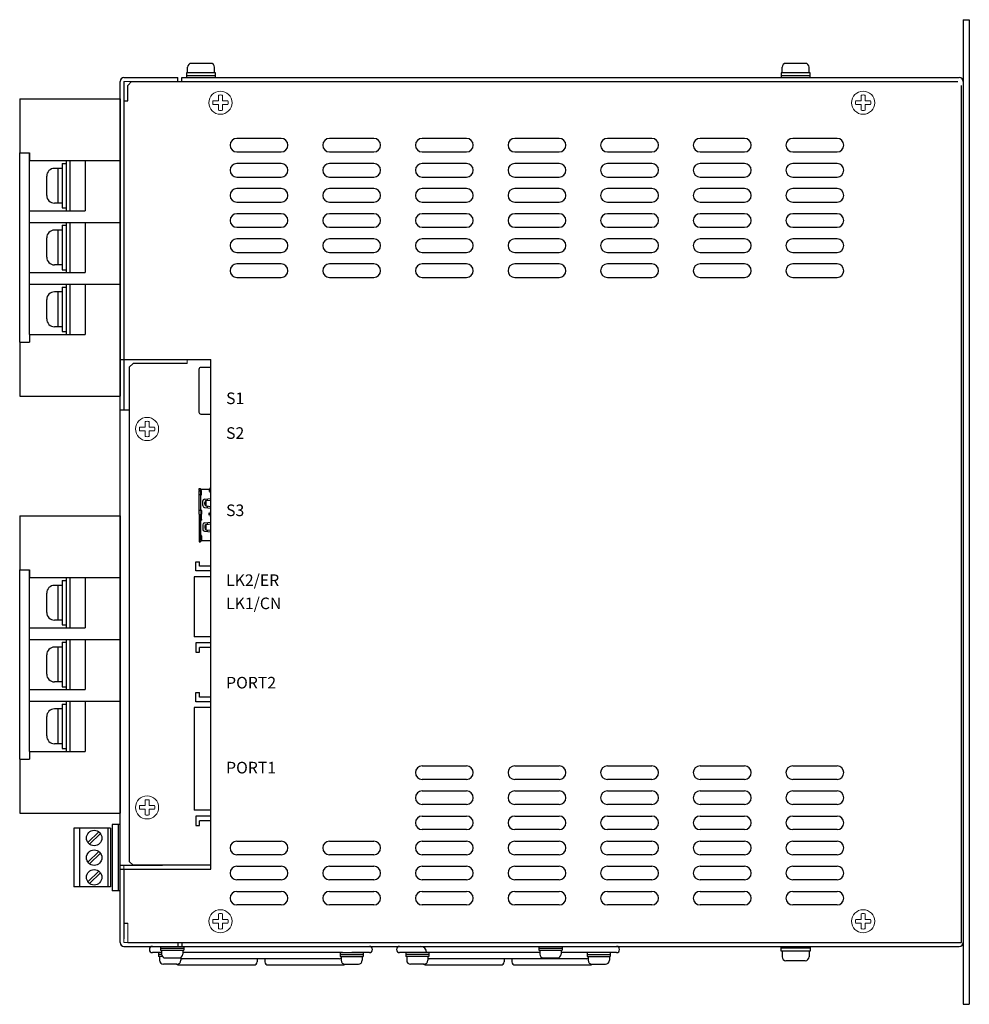
# Model space of a CAD drawing. Extents: x 697 to 1451, y -873 to -342.
# Drawn here: x 954 to 1200, y -597 to -342 of the extents above; entities that cross this region are included whole.
import ezdxf

# ---------------------------------------------------------------- set-up
doc = ezdxf.new("R2010")
doc.units = 0
doc.header["$MEASUREMENT"] = 0
doc.linetypes.add('DASHED', pattern=[19.05, 12.7, -6.35])
doc.layers.get('0').update_dxf_attribs({"linetype": 'CONTINUOUS'})
doc.styles.add('MSｺﾞｼｯｸ', font='MS Gothic.ttf')

msp = doc.modelspace()

# ---------------------------------------------------------------- linework, layer by layer
for p, q in [((1197.99, -341.77), (1197.99, -596.77)), ((1197.99, -341.77), (1199.59, -341.77)), ((1199.59, -341.77), (1199.59, -596.77)), ((980.59, -356.77), (994.59, -356.77)), ((994.59, -357.77), (994.59, -356.77)), ((995.59, -356.77), (1196.99, -356.77)), ((995.59, -357.77), (995.59, -356.77)), ((979.59, -580.77), (979.59, -357.77)), ((980.59, -357.77), (980.59, -442.77)), ((982.59, -357.77), (981.59, -358.77)), ((981.59, -362.77), (981.59, -358.77)), ((982.59, -357.77), (1196.59, -357.77)), ((1197.59, -580.77), (1197.59, -358.77)), ((953.59, -362.27), (979.59, -362.27)), ((953.59, -362.27), (953.59, -376.27)), ((979.59, -362.27), (979.59, -394.27)), ((980.59, -362.77), (981.59, -362.77)), ((953.59, -425.27), (953.59, -376.27)), ((953.59, -376.27), (956.09, -376.27)), ((956.09, -376.27), (956.09, -378.27)), ((956.09, -378.27), (956.09, -376.27)), ((956.09, -378.27), (979.59, -378.27)), ((956.09, -423.27), (956.09, -378.27)), ((964.59, -379.02), (964.59, -390.52)), ((964.59, -379.02), (964.59, -390.52)), ((964.59, -379.02), (965.59, -379.02)), ((965.59, -378.27), (965.59, -391.27)), ((965.59, -378.27), (965.59, -391.27)), ((966.59, -378.27), (966.59, -391.27)), ((966.59, -378.27), (966.59, -391.27)), ((970.59, -378.27), (970.59, -391.27)), ((960.59, -387.27), (960.59, -382.27)), ((964.59, -380.27), (962.59, -380.27)), ((963.59, -389.27), (963.59, -380.27)), ((964.59, -389.27), (962.59, -389.27)), ((956.09, -391.27), (970.59, -391.27)), ((964.59, -390.52), (965.59, -390.52)), ((956.09, -394.27), (979.59, -394.27)), ((964.59, -395.02), (964.59, -406.52)), ((964.59, -395.02), (964.59, -406.52)), ((964.59, -395.02), (965.59, -395.02)), ((965.59, -394.27), (965.59, -407.27)), ((965.59, -394.27), (965.59, -407.27)), ((966.59, -394.27), (966.59, -407.27)), ((966.59, -394.27), (966.59, -407.27)), ((970.59, -394.27), (970.59, -407.27)), ((979.59, -394.27), (979.59, -410.27)), ((964.59, -396.27), (962.59, -396.27)), ((963.59, -405.27), (963.59, -396.27)), ((960.59, -403.27), (960.59, -398.27)), ((964.59, -405.27), (962.59, -405.27)), ((956.09, -407.27), (970.59, -407.27)), ((964.59, -406.52), (965.59, -406.52)), ((956.09, -410.27), (979.59, -410.27)), ((965.59, -410.27), (965.59, -423.27)), ((965.59, -410.27), (965.59, -423.27)), ((966.59, -410.27), (966.59, -423.27)), ((966.59, -410.27), (966.59, -423.27)), ((970.59, -410.27), (970.59, -423.27)), ((979.59, -410.27), (979.59, -439.27)), ((964.59, -412.27), (962.59, -412.27)), ((963.59, -421.27), (963.59, -412.27)), ((964.59, -411.02), (964.59, -422.52)), ((964.59, -411.02), (964.59, -422.52)), ((964.59, -411.02), (965.59, -411.02)), ((960.59, -419.27), (960.59, -414.27)), ((956.09, -423.27), (970.59, -423.27)), ((956.09, -423.27), (956.09, -425.27)), ((964.59, -421.27), (962.59, -421.27)), ((964.59, -422.52), (965.59, -422.52)), ((953.59, -425.27), (956.09, -425.27)), ((953.59, -425.27), (953.59, -439.27)), ((979.59, -429.77), (980.59, -429.77)), ((982.99, -430.77), (981.99, -431.77)), ((996.99, -430.77), (982.99, -430.77)), ((1003.09, -561.77), (1003.09, -429.77)), ((981.99, -431.77), (981.99, -559.77)), ((1000.02, -432.32), (1000.02, -443.41)), ((1003.09, -431.82), (1000.52, -431.82)), ((953.59, -439.27), (979.59, -439.27)), ((979.59, -442.77), (981.99, -442.77)), ((1000.52, -443.91), (1003.09, -443.91)), ((1000.1, -463.59), (1000.1, -463.19)), ((1000.1, -463.19), (1000.4, -463.19)), ((1000.1, -469.84), (1000.1, -463.79)), ((1000.5, -463.69), (1000.2, -463.69)), ((1000.4, -463.34), (1000.4, -463.19)), ((1000.4, -463.99), (1000.4, -463.89)), ((1000.4, -463.99), (1000.4, -464.64)), ((1003.09, -463.44), (1000.5, -463.44)), ((1000.7, -463.69), (1000.5, -463.69)), ((1000.5, -463.79), (1000.7, -463.79)), ((1000.7, -463.99), (1000.7, -463.69)), ((1000.7, -464.74), (1000.7, -463.99)), ((1002.67, -463.35), (1002.67, -463.95)), ((1002.91, -464.25), (1002.91, -463.05)), ((1000.6, -464.84), (1000.1, -464.84)), ((1000.4, -464.64), (1000.4, -468.84)), ((1001.03, -467.6), (1001.03, -466.4)), ((1001.43, -465.92), (1003.09, -465.74)), ((1001.77, -466.37), (1001.77, -467.63)), ((1001.93, -466.31), (1003.09, -466.19)), ((1002.16, -465.84), (1002.16, -466.29)), ((1000.7, -468.84), (1000.1, -468.84)), ((1000.5, -468.84), (1000.5, -469.84)), ((1000.7, -469.04), (1000.7, -469.84)), ((1001.43, -468.09), (1003.09, -468.26)), ((1001.53, -467.2), (1001.53, -466.8)), ((1001.93, -467.69), (1003.09, -467.81)), ((1002.16, -467.71), (1002.16, -468.16)), ((953.59, -470.27), (953.59, -484.27)), ((953.59, -470.27), (979.59, -470.27)), ((979.59, -470.27), (979.59, -502.27)), ((1000.1, -469.84), (1000.1, -476.39)), ((1000.7, -471.34), (1000.1, -471.34)), ((1000.4, -471.34), (1000.4, -475.54)), ((1000.5, -471.34), (1000.5, -469.84)), ((1000.7, -471.14), (1000.7, -469.84)), ((1002.67, -470.12), (1002.67, -469.52)), ((1002.91, -469.22), (1002.91, -470.42)), ((1001.03, -472.58), (1001.03, -473.77)), ((1001.43, -472.09), (1003.09, -471.91)), ((1001.43, -474.26), (1003.09, -474.43)), ((1001.53, -472.97), (1001.53, -473.38)), ((1001.77, -472.55), (1001.77, -473.8)), ((1001.93, -472.48), (1003.09, -472.37)), ((1001.93, -473.87), (1003.09, -473.98)), ((1002.16, -472.01), (1002.16, -472.46)), ((1002.16, -473.89), (1002.16, -474.34)), ((1000.6, -475.34), (1000.1, -475.34)), ((1000.1, -476.59), (1000.1, -476.99)), ((1000.5, -476.49), (1000.2, -476.49)), ((1000.4, -476.19), (1000.4, -475.54)), ((1000.4, -476.19), (1000.4, -476.29)), ((1000.4, -476.84), (1000.4, -476.99)), ((1000.5, -476.39), (1000.7, -476.39)), ((1000.7, -476.49), (1000.5, -476.49)), ((1003.09, -476.74), (1000.5, -476.74)), ((1000.7, -475.44), (1000.7, -476.19)), ((1000.7, -476.19), (1000.7, -476.49)), ((1000.1, -476.99), (1000.4, -476.99)), ((953.59, -533.27), (953.59, -484.27)), ((953.59, -484.27), (956.09, -484.27)), ((956.09, -486.27), (956.09, -484.27)), ((956.09, -484.27), (956.09, -486.27)), ((956.09, -486.27), (979.59, -486.27)), ((956.09, -531.27), (956.09, -486.27)), ((964.59, -487.02), (964.59, -498.52)), ((964.59, -487.02), (964.59, -498.52)), ((964.59, -487.02), (965.59, -487.02)), ((965.59, -486.27), (965.59, -499.27)), ((965.59, -486.27), (965.59, -499.27)), ((966.59, -486.27), (966.59, -499.27)), ((966.59, -486.27), (966.59, -499.27)), ((970.59, -486.27), (970.59, -499.27)), ((964.59, -488.27), (962.59, -488.27)), ((963.59, -497.27), (963.59, -488.27)), ((960.59, -495.27), (960.59, -490.27)), ((956.09, -499.27), (970.59, -499.27)), ((964.59, -497.27), (962.59, -497.27)), ((964.59, -498.52), (965.59, -498.52)), ((956.09, -502.27), (979.59, -502.27)), ((965.59, -502.27), (965.59, -515.27)), ((965.59, -502.27), (965.59, -515.27)), ((966.59, -502.27), (966.59, -515.27)), ((966.59, -502.27), (966.59, -515.27)), ((970.59, -502.27), (970.59, -515.27)), ((979.59, -502.27), (979.59, -518.27)), ((964.59, -504.27), (962.59, -504.27)), ((963.59, -513.27), (963.59, -504.27)), ((964.59, -503.02), (964.59, -514.52)), ((964.59, -503.02), (964.59, -514.52)), ((964.59, -503.02), (965.59, -503.02)), ((960.59, -511.27), (960.59, -506.27)), ((964.59, -513.27), (962.59, -513.27)), ((964.59, -514.52), (965.59, -514.52)), ((956.09, -515.27), (970.59, -515.27)), ((956.09, -518.27), (979.59, -518.27)), ((964.59, -519.02), (964.59, -530.52)), ((964.59, -519.02), (964.59, -530.52)), ((964.59, -519.02), (965.59, -519.02)), ((965.59, -518.27), (965.59, -531.27)), ((965.59, -518.27), (965.59, -531.27)), ((966.59, -518.27), (966.59, -531.27)), ((966.59, -518.27), (966.59, -531.27)), ((970.59, -518.27), (970.59, -531.27)), ((979.59, -518.27), (979.59, -547.27)), ((960.59, -527.27), (960.59, -522.27)), ((964.59, -520.27), (962.59, -520.27)), ((963.59, -529.27), (963.59, -520.27)), ((964.59, -529.27), (962.59, -529.27)), ((956.09, -531.27), (970.59, -531.27)), ((956.09, -531.27), (956.09, -533.27)), ((964.59, -530.52), (965.59, -530.52)), ((953.59, -533.27), (956.09, -533.27)), ((953.59, -533.27), (953.59, -547.27)), ((953.59, -547.27), (979.59, -547.27)), ((977.59, -550.17), (977.59, -567.37)), ((979.59, -550.17), (977.59, -550.17)), ((979.09, -550.17), (979.09, -567.37)), ((977.09, -551.17), (967.59, -551.17)), ((967.59, -551.17), (967.59, -566.37)), ((969.09, -551.17), (969.09, -566.37)), ((971.28, -554.89), (974.08, -552.1)), ((971.7, -555.32), (974.5, -552.52)), ((976.39, -551.17), (976.39, -566.37)), ((977.09, -551.17), (977.09, -566.37)), ((971.28, -559.97), (974.08, -557.18)), ((971.7, -560.4), (974.5, -557.6)), ((979.59, -560.77), (990.59, -560.77)), ((982.99, -560.77), (981.99, -559.77)), ((1003.09, -560.77), (982.99, -560.77)), ((971.28, -565.05), (974.08, -562.26)), ((971.7, -565.48), (974.5, -562.68)), ((979.59, -561.77), (980.59, -561.77)), ((977.09, -566.37), (967.59, -566.37)), ((979.59, -567.37), (977.59, -567.37)), ((1197.99, -569.77), (1197.99, -580.77)), ((980.59, -575.77), (981.59, -575.77)), ((981.59, -580.77), (1197.59, -580.77)), ((994.59, -580.77), (994.59, -581.77)), ((995.59, -580.77), (995.59, -581.77)), ((980.59, -581.77), (1196.99, -581.77)), ((987.19, -582.57), (987.19, -582.57)), ((990.34, -583.37), (987.99, -583.37)), ((989.59, -583.37), (989.59, -584.37)), ((990.34, -583.37), (989.59, -583.37)), ((990.35, -583.87), (989.59, -583.87)), ((990.09, -581.77), (990.09, -582.77)), ((990.09, -582.27), (996.09, -582.27)), ((990.09, -582.77), (996.09, -582.77)), ((990.34, -582.77), (990.34, -583.77)), ((995.84, -582.77), (995.84, -583.77)), ((1037.19, -583.37), (995.84, -583.37)), ((996.09, -581.77), (996.09, -582.77)), ((1036.59, -583.37), (1042.59, -583.37)), ((1036.59, -583.37), (1036.59, -584.37)), ((1036.59, -583.87), (1042.59, -583.87)), ((1044.19, -583.37), (1039.59, -583.37)), ((1042.59, -583.37), (1042.59, -584.37)), ((1044.99, -582.57), (1044.99, -582.57)), ((1051.19, -582.57), (1051.19, -582.57)), ((1056.59, -583.37), (1051.99, -583.37)), ((1053.59, -583.37), (1053.59, -584.37)), ((1059.59, -583.37), (1053.59, -583.37)), ((1059.59, -583.87), (1053.59, -583.87)), ((1088.34, -583.37), (1058.99, -583.37)), ((1059.59, -583.37), (1059.59, -584.37)), ((1088.09, -581.77), (1088.09, -582.77)), ((1088.09, -582.27), (1094.09, -582.27)), ((1088.09, -582.77), (1094.09, -582.77)), ((1088.34, -582.77), (1088.34, -583.77)), ((1093.84, -582.77), (1093.84, -583.77)), ((1108.19, -583.37), (1093.84, -583.37)), ((1094.09, -581.77), (1094.09, -582.77)), ((1100.59, -583.37), (1100.59, -584.37)), ((1100.59, -583.87), (1106.59, -583.87)), ((1106.59, -583.37), (1106.59, -584.37)), ((1108.99, -582.57), (1108.99, -582.57)), ((990.54, -584.37), (989.59, -584.37)), ((989.84, -584.37), (989.84, -585.37)), ((994.34, -586.37), (990.84, -586.37)), ((991.34, -584.77), (994.84, -584.77)), ((995.34, -584.63), (995.34, -585.37)), ((1036.39, -584.97), (995.79, -584.97)), ((1015.09, -584.97), (1015.09, -585.77)), ((1017.09, -584.97), (1017.09, -585.77)), ((1036.59, -584.37), (1042.59, -584.37)), ((1036.84, -584.37), (1036.84, -585.37)), ((1037.84, -586.37), (1041.34, -586.37)), ((1042.34, -584.37), (1042.34, -585.37)), ((1059.59, -584.37), (1053.59, -584.37)), ((1053.84, -584.37), (1053.84, -585.37)), ((1058.34, -586.37), (1054.84, -586.37)), ((1059.34, -584.37), (1059.34, -585.37)), ((1100.39, -584.97), (1059.79, -584.97)), ((1079.09, -584.97), (1079.09, -585.77)), ((1081.09, -584.97), (1081.09, -585.77)), ((1089.34, -584.77), (1092.84, -584.77)), ((1100.59, -584.37), (1106.59, -584.37)), ((1100.84, -584.37), (1100.84, -585.37)), ((1101.84, -586.37), (1105.34, -586.37)), ((1106.34, -584.37), (1106.34, -585.37)), ((994.99, -586.57), (1014.29, -586.57)), ((1017.89, -586.57), (1037.19, -586.57)), ((1058.99, -586.57), (1078.29, -586.57)), ((1081.89, -586.57), (1101.19, -586.57)), ((1197.99, -596.77), (1199.59, -596.77))]:
    msp.add_line(p, q)
at = {"linetype": 'Continuous'}
for p, q in [((997.09, -355.57), (997.09, -354.07)), ((1003.09, -353.07), (998.09, -353.07)), ((1004.09, -355.57), (1004.09, -354.07)), ((1151.09, -355.57), (1151.09, -354.07)), ((1157.09, -353.07), (1152.09, -353.07)), ((1158.09, -355.57), (1158.09, -354.07)), ((1004.34, -355.57), (996.84, -355.57)), ((996.84, -355.57), (996.84, -356.77)), ((1004.34, -356.27), (996.84, -356.27)), ((1004.34, -356.77), (1004.34, -355.57)), ((1150.84, -355.57), (1150.84, -356.77)), ((1158.34, -355.57), (1150.84, -355.57)), ((1158.34, -356.27), (1150.84, -356.27)), ((1158.34, -356.77), (1158.34, -355.57)), ((1002.99, -476.53), (1002.99, -483.33)), ((999.19, -482.13, 6.44), (1000.19, -482.13, 6.44)), ((999.19, -484.53, 6.44), (999.19, -482.13, 6.44)), ((1000.19, -483.33, 6.44), (1000.19, -482.13, 6.44)), ((1003.09, -483.33, 6.44), (1000.19, -483.33, 6.44)), ((1003.09, -486.03, 6.44), (998.79, -486.03, 6.44)), ((998.79, -486.03, 6.44), (998.79, -501.63, 6.44)), ((1003.09, -484.53, 6.44), (999.19, -484.53, 6.44)), ((1002.99, -484.53), (1002.99, -486.03)), ((1003.09, -501.63, 6.44), (998.79, -501.63, 6.44)), ((1002.99, -501.63), (1002.99, -503.13)), ((1003.09, -503.13, 6.44), (999.19, -503.13, 6.44)), ((999.19, -503.13, 6.44), (999.19, -505.53, 6.44)), ((1003.09, -504.33, 6.44), (1000.19, -504.33, 6.44)), ((1000.19, -505.53, 6.44), (1000.19, -504.33, 6.44)), ((1002.99, -504.33), (1002.99, -517.23)), ((999.19, -505.53, 6.44), (1000.19, -505.53, 6.44)), ((999.19, -516.03, 6.44), (1000.19, -516.03, 6.44)), ((999.19, -518.43, 6.44), (999.19, -516.03, 6.44)), ((1000.19, -517.23, 6.44), (1000.19, -516.03, 6.44)), ((1003.09, -517.23, 6.44), (1000.19, -517.23, 6.44)), ((998.79, -519.93, 6.44), (998.79, -546.53, 6.44)), ((1003.09, -519.93, 6.44), (998.79, -519.93, 6.44)), ((1003.09, -518.43, 6.44), (999.19, -518.43, 6.44)), ((1002.99, -518.43), (1002.99, -519.93)), ((1003.09, -546.53, 6.44), (998.79, -546.53, 6.44)), ((1003.09, -548.03, 6.44), (999.19, -548.03, 6.44)), ((999.19, -548.03, 6.44), (999.19, -550.43, 6.44)), ((999.19, -550.43, 6.44), (1000.19, -550.43, 6.44)), ((1003.09, -549.23, 6.44), (1000.19, -549.23, 6.44)), ((1000.19, -550.43, 6.44), (1000.19, -549.23, 6.44)), ((1150.84, -582.97), (1150.84, -581.77)), ((1158.34, -582.27), (1150.84, -582.27)), ((1158.34, -582.97), (1150.84, -582.97)), ((1151.09, -582.97), (1151.09, -584.47)), ((1158.09, -582.97), (1158.09, -584.47)), ((1158.34, -581.77), (1158.34, -582.97)), ((1157.09, -585.47), (1152.09, -585.47))]:
    msp.add_line(p, q, dxfattribs=at)
at = {"lineweight": 13, "ltscale": 5}
for p, q in [((980.59, -357.77), (995.59, -357.77)), ((980.59, -580.77), (995.59, -580.77))]:
    msp.add_line(p, q, dxfattribs=at)
at = {"lineweight": 13}
for p, q in [((1005.09, -361.33), (1005.09, -362.77)), ((1006.09, -361.33), (1006.09, -362.77)), ((1171.59, -361.33), (1171.59, -362.77)), ((1172.59, -361.33), (1172.59, -362.77)), ((1005.09, -362.77), (1003.65, -362.77)), ((1005.09, -363.77), (1003.65, -363.77)), ((1005.09, -363.77), (1005.09, -365.2)), ((1007.53, -362.77), (1006.09, -362.77)), ((1006.09, -363.77), (1006.09, -365.2)), ((1007.53, -363.77), (1006.09, -363.77)), ((1171.59, -362.77), (1170.15, -362.77)), ((1171.59, -363.77), (1170.15, -363.77)), ((1171.59, -363.77), (1171.59, -365.2)), ((1174.03, -362.77), (1172.59, -362.77)), ((1172.59, -363.77), (1172.59, -365.2)), ((1174.03, -363.77), (1172.59, -363.77)), ((996.99, -429.77), (996.99, -430.77)), ((986.09, -447.27), (986.09, -445.83)), ((987.09, -447.27), (987.09, -445.83)), ((986.09, -447.27), (984.65, -447.27)), ((986.09, -448.27), (984.65, -448.27)), ((986.09, -449.7), (986.09, -448.27)), ((988.53, -447.27), (987.09, -447.27)), ((988.53, -448.27), (987.09, -448.27)), ((987.09, -449.7), (987.09, -448.27)), ((986.09, -545.27), (984.65, -545.27)), ((986.09, -545.27), (986.09, -543.83)), ((987.09, -545.27), (987.09, -543.83)), ((988.53, -545.27), (987.09, -545.27)), ((986.09, -546.27), (984.65, -546.27)), ((986.09, -547.7), (986.09, -546.27)), ((988.53, -546.27), (987.09, -546.27)), ((987.09, -547.7), (987.09, -546.27)), ((980.59, -561.77), (980.59, -560.77)), ((1005.09, -574.77), (1005.09, -573.33)), ((1006.09, -574.77), (1006.09, -573.33)), ((1171.59, -574.77), (1171.59, -573.33)), ((1172.59, -574.77), (1172.59, -573.33)), ((1005.09, -574.77), (1003.65, -574.77)), ((1005.09, -575.77), (1003.65, -575.77)), ((1005.09, -577.2), (1005.09, -575.77)), ((1007.53, -574.77), (1006.09, -574.77)), ((1006.09, -577.2), (1006.09, -575.77)), ((1007.53, -575.77), (1006.09, -575.77)), ((1171.59, -574.77), (1170.15, -574.77)), ((1171.59, -575.77), (1170.15, -575.77)), ((1171.59, -577.2), (1171.59, -575.77)), ((1174.03, -574.77), (1172.59, -574.77)), ((1172.59, -577.2), (1172.59, -575.77)), ((1174.03, -575.77), (1172.59, -575.77)), ((980.59, -580.77), (980.59, -579.77))]:
    msp.add_line(p, q, dxfattribs=at)
at = {"ltscale": 5}
for p, q in [((980.59, -362.77), (980.59, -429.77)), ((980.59, -429.77), (1003.09, -429.77)), ((980.59, -561.77), (1003.09, -561.77))]:
    msp.add_line(p, q, dxfattribs=at)
at = {"linetype": 'DASHED', "lineweight": 13, "ltscale": 3}
msp.add_line((980.59, -560.77), (980.59, -561.77), dxfattribs=at)
at = {"ltscale": 3}
msp.add_line((980.59, -561.77), (980.59, -579.77), dxfattribs=at)
at = {"lineweight": 13, "ltscale": 3}
msp.add_line((981.59, -580.77), (981.59, -575.77), dxfattribs=at)
for points in [[(1021.34, -372.52), (1009.84, -372.52)], [(1045.34, -372.52), (1033.84, -372.52)], [(1069.34, -372.52), (1057.84, -372.52)], [(1093.34, -372.52), (1081.84, -372.52)], [(1117.34, -372.52), (1105.84, -372.52)], [(1141.34, -372.52), (1129.84, -372.52)], [(1165.34, -372.52), (1153.84, -372.52)], [(1009.84, -376.02), (1021.34, -376.02)], [(1033.84, -376.02), (1045.34, -376.02)], [(1057.84, -376.02), (1069.34, -376.02)], [(1081.84, -376.02), (1093.34, -376.02)], [(1105.84, -376.02), (1117.34, -376.02)], [(1129.84, -376.02), (1141.34, -376.02)], [(1153.84, -376.02), (1165.34, -376.02)], [(1021.34, -379.02), (1009.84, -379.02)], [(1045.34, -379.02), (1033.84, -379.02)], [(1069.34, -379.02), (1057.84, -379.02)], [(1093.34, -379.02), (1081.84, -379.02)], [(1117.34, -379.02), (1105.84, -379.02)], [(1141.34, -379.02), (1129.84, -379.02)], [(1165.34, -379.02), (1153.84, -379.02)], [(1009.84, -382.52), (1021.34, -382.52)], [(1033.84, -382.52), (1045.34, -382.52)], [(1057.84, -382.52), (1069.34, -382.52)], [(1081.84, -382.52), (1093.34, -382.52)], [(1105.84, -382.52), (1117.34, -382.52)], [(1129.84, -382.52), (1141.34, -382.52)], [(1153.84, -382.52), (1165.34, -382.52)], [(1021.34, -385.52), (1009.84, -385.52)], [(1045.34, -385.52), (1033.84, -385.52)], [(1069.34, -385.52), (1057.84, -385.52)], [(1093.34, -385.52), (1081.84, -385.52)], [(1117.34, -385.52), (1105.84, -385.52)], [(1141.34, -385.52), (1129.84, -385.52)], [(1165.34, -385.52), (1153.84, -385.52)], [(1009.84, -389.02), (1021.34, -389.02)], [(1033.84, -389.02), (1045.34, -389.02)], [(1057.84, -389.02), (1069.34, -389.02)], [(1081.84, -389.02), (1093.34, -389.02)], [(1105.84, -389.02), (1117.34, -389.02)], [(1129.84, -389.02), (1141.34, -389.02)], [(1153.84, -389.02), (1165.34, -389.02)], [(1021.34, -392.02), (1009.84, -392.02)], [(1045.34, -392.02), (1033.84, -392.02)], [(1069.34, -392.02), (1057.84, -392.02)], [(1093.34, -392.02), (1081.84, -392.02)], [(1117.34, -392.02), (1105.84, -392.02)], [(1141.34, -392.02), (1129.84, -392.02)], [(1165.34, -392.02), (1153.84, -392.02)], [(1009.84, -395.52), (1021.34, -395.52)], [(1033.84, -395.52), (1045.34, -395.52)], [(1057.84, -395.52), (1069.34, -395.52)], [(1081.84, -395.52), (1093.34, -395.52)], [(1105.84, -395.52), (1117.34, -395.52)], [(1129.84, -395.52), (1141.34, -395.52)], [(1153.84, -395.52), (1165.34, -395.52)], [(1021.34, -398.52), (1009.84, -398.52)], [(1045.34, -398.52), (1033.84, -398.52)], [(1069.34, -398.52), (1057.84, -398.52)], [(1093.34, -398.52), (1081.84, -398.52)], [(1117.34, -398.52), (1105.84, -398.52)], [(1141.34, -398.52), (1129.84, -398.52)], [(1165.34, -398.52), (1153.84, -398.52)], [(1009.84, -402.02), (1021.34, -402.02)], [(1033.84, -402.02), (1045.34, -402.02)], [(1057.84, -402.02), (1069.34, -402.02)], [(1081.84, -402.02), (1093.34, -402.02)], [(1105.84, -402.02), (1117.34, -402.02)], [(1129.84, -402.02), (1141.34, -402.02)], [(1153.84, -402.02), (1165.34, -402.02)], [(1021.34, -405.02), (1009.84, -405.02)], [(1045.34, -405.02), (1033.84, -405.02)], [(1069.34, -405.02), (1057.84, -405.02)], [(1093.34, -405.02), (1081.84, -405.02)], [(1117.34, -405.02), (1105.84, -405.02)], [(1141.34, -405.02), (1129.84, -405.02)], [(1165.34, -405.02), (1153.84, -405.02)], [(1009.84, -408.52), (1021.34, -408.52)], [(1033.84, -408.52), (1045.34, -408.52)], [(1057.84, -408.52), (1069.34, -408.52)], [(1081.84, -408.52), (1093.34, -408.52)], [(1105.84, -408.52), (1117.34, -408.52)], [(1129.84, -408.52), (1141.34, -408.52)], [(1153.84, -408.52), (1165.34, -408.52)], [(1057.84, -535.02), (1069.34, -535.02)], [(1081.84, -535.02), (1093.34, -535.02)], [(1105.84, -535.02), (1117.34, -535.02)], [(1129.84, -535.02), (1141.34, -535.02)], [(1153.84, -535.02), (1165.34, -535.02)], [(1069.34, -538.52), (1057.84, -538.52)], [(1093.34, -538.52), (1081.84, -538.52)], [(1117.34, -538.52), (1105.84, -538.52)], [(1141.34, -538.52), (1129.84, -538.52)], [(1165.34, -538.52), (1153.84, -538.52)], [(1057.84, -541.52), (1069.34, -541.52)], [(1081.84, -541.52), (1093.34, -541.52)], [(1105.84, -541.52), (1117.34, -541.52)], [(1129.84, -541.52), (1141.34, -541.52)], [(1153.84, -541.52), (1165.34, -541.52)], [(1069.34, -545.02), (1057.84, -545.02)], [(1093.34, -545.02), (1081.84, -545.02)], [(1117.34, -545.02), (1105.84, -545.02)], [(1141.34, -545.02), (1129.84, -545.02)], [(1165.34, -545.02), (1153.84, -545.02)], [(1057.84, -548.02), (1069.34, -548.02)], [(1081.84, -548.02), (1093.34, -548.02)], [(1105.84, -548.02), (1117.34, -548.02)], [(1129.84, -548.02), (1141.34, -548.02)], [(1153.84, -548.02), (1165.34, -548.02)], [(1069.34, -551.52), (1057.84, -551.52)], [(1093.34, -551.52), (1081.84, -551.52)], [(1117.34, -551.52), (1105.84, -551.52)], [(1141.34, -551.52), (1129.84, -551.52)], [(1165.34, -551.52), (1153.84, -551.52)], [(1009.84, -554.52), (1021.34, -554.52)], [(1033.84, -554.52), (1045.34, -554.52)], [(1057.84, -554.52), (1069.34, -554.52)], [(1081.84, -554.52), (1093.34, -554.52)], [(1105.84, -554.52), (1117.34, -554.52)], [(1129.84, -554.52), (1141.34, -554.52)], [(1153.84, -554.52), (1165.34, -554.52)], [(1021.34, -558.02), (1009.84, -558.02)], [(1045.34, -558.02), (1033.84, -558.02)], [(1069.34, -558.02), (1057.84, -558.02)], [(1093.34, -558.02), (1081.84, -558.02)], [(1117.34, -558.02), (1105.84, -558.02)], [(1141.34, -558.02), (1129.84, -558.02)], [(1165.34, -558.02), (1153.84, -558.02)], [(1009.84, -561.02), (1021.34, -561.02)], [(1033.84, -561.02), (1045.34, -561.02)], [(1057.84, -561.02), (1069.34, -561.02)], [(1081.84, -561.02), (1093.34, -561.02)], [(1105.84, -561.02), (1117.34, -561.02)], [(1129.84, -561.02), (1141.34, -561.02)], [(1153.84, -561.02), (1165.34, -561.02)], [(1021.34, -564.52), (1009.84, -564.52)], [(1045.34, -564.52), (1033.84, -564.52)], [(1069.34, -564.52), (1057.84, -564.52)], [(1093.34, -564.52), (1081.84, -564.52)], [(1117.34, -564.52), (1105.84, -564.52)], [(1141.34, -564.52), (1129.84, -564.52)], [(1165.34, -564.52), (1153.84, -564.52)], [(1009.84, -567.52), (1021.34, -567.52)], [(1033.84, -567.52), (1045.34, -567.52)], [(1057.84, -567.52), (1069.34, -567.52)], [(1081.84, -567.52), (1093.34, -567.52)], [(1105.84, -567.52), (1117.34, -567.52)], [(1129.84, -567.52), (1141.34, -567.52)], [(1153.84, -567.52), (1165.34, -567.52)], [(1021.34, -571.02), (1009.84, -571.02)], [(1045.34, -571.02), (1033.84, -571.02)], [(1069.34, -571.02), (1057.84, -571.02)], [(1093.34, -571.02), (1081.84, -571.02)], [(1117.34, -571.02), (1105.84, -571.02)], [(1141.34, -571.02), (1129.84, -571.02)], [(1165.34, -571.02), (1153.84, -571.02)]]:
    msp.add_lwpolyline(points)
at = {"lineweight": 13}
for centre in [(1005.59, -363.27), (1172.09, -363.27), (986.59, -447.77), (986.59, -545.77), (1005.59, -575.27), (1172.09, -575.27)]:
    msp.add_circle(centre, 3, dxfattribs=at)
for centre in [(972.89, -553.71), (972.89, -558.79), (972.89, -563.87)]:
    msp.add_circle(centre, 2)
at = {"linetype": 'Continuous'}
for centre, start, end in [((998.09, -354.07), 90, 180), ((1003.09, -354.07), 0, 90), ((1152.09, -354.07), 90, 180), ((1157.09, -354.07), 0, 90), ((1152.09, -584.47), 180, 270), ((1157.09, -584.47), 270, 0)]:
    msp.add_arc(centre, 1, start, end, dxfattribs=at)
for centre, radius, start, end in [((980.59, -357.77), 1, 90, 180), ((1196.99, -357.77), 1, 0, 90), ((1009.84, -374.27), 1.75, 90, 270), ((1021.34, -374.27), 1.75, 270, 90), ((1033.84, -374.27), 1.75, 90, 270), ((1045.34, -374.27), 1.75, 270, 90), ((1057.84, -374.27), 1.75, 90, 270), ((1069.34, -374.27), 1.75, 270, 90), ((1081.84, -374.27), 1.75, 90, 270), ((1093.34, -374.27), 1.75, 270, 90), ((1105.84, -374.27), 1.75, 90, 270), ((1117.34, -374.27), 1.75, 270, 90), ((1129.84, -374.27), 1.75, 90, 270), ((1141.34, -374.27), 1.75, 270, 90), ((1153.84, -374.27), 1.75, 90, 270), ((1165.34, -374.27), 1.75, 270, 90), ((1009.84, -380.77), 1.75, 90, 270), ((1021.34, -380.77), 1.75, 270, 90), ((1033.84, -380.77), 1.75, 90, 270), ((1045.34, -380.77), 1.75, 270, 90), ((1057.84, -380.77), 1.75, 90, 270), ((1069.34, -380.77), 1.75, 270, 90), ((1081.84, -380.77), 1.75, 90, 270), ((1093.34, -380.77), 1.75, 270, 90), ((1105.84, -380.77), 1.75, 90, 270), ((1117.34, -380.77), 1.75, 270, 90), ((1129.84, -380.77), 1.75, 90, 270), ((1141.34, -380.77), 1.75, 270, 90), ((1153.84, -380.77), 1.75, 90, 270), ((1165.34, -380.77), 1.75, 270, 90), ((962.59, -382.27), 2, 90, 180), ((962.59, -387.27), 2, 180, 270), ((1009.84, -387.27), 1.75, 90, 270), ((1021.34, -387.27), 1.75, 270, 90), ((1033.84, -387.27), 1.75, 90, 270), ((1045.34, -387.27), 1.75, 270, 90), ((1057.84, -387.27), 1.75, 90, 270), ((1069.34, -387.27), 1.75, 270, 90), ((1081.84, -387.27), 1.75, 90, 270), ((1093.34, -387.27), 1.75, 270, 90), ((1105.84, -387.27), 1.75, 90, 270), ((1117.34, -387.27), 1.75, 270, 90), ((1129.84, -387.27), 1.75, 90, 270), ((1141.34, -387.27), 1.75, 270, 90), ((1153.84, -387.27), 1.75, 90, 270), ((1165.34, -387.27), 1.75, 270, 90), ((1009.84, -393.77), 1.75, 90, 270), ((1021.34, -393.77), 1.75, 270, 90), ((1033.84, -393.77), 1.75, 90, 270), ((1045.34, -393.77), 1.75, 270, 90), ((1057.84, -393.77), 1.75, 90, 270), ((1069.34, -393.77), 1.75, 270, 90), ((1081.84, -393.77), 1.75, 90, 270), ((1093.34, -393.77), 1.75, 270, 90), ((1105.84, -393.77), 1.75, 90, 270), ((1117.34, -393.77), 1.75, 270, 90), ((1129.84, -393.77), 1.75, 90, 270), ((1141.34, -393.77), 1.75, 270, 90), ((1153.84, -393.77), 1.75, 90, 270), ((1165.34, -393.77), 1.75, 270, 90), ((962.59, -398.27), 2, 90, 180), ((1009.84, -400.27), 1.75, 90, 270), ((1021.34, -400.27), 1.75, 270, 90), ((1033.84, -400.27), 1.75, 90, 270), ((1045.34, -400.27), 1.75, 270, 90), ((1057.84, -400.27), 1.75, 90, 270), ((1069.34, -400.27), 1.75, 270, 90), ((1081.84, -400.27), 1.75, 90, 270), ((1093.34, -400.27), 1.75, 270, 90), ((1105.84, -400.27), 1.75, 90, 270), ((1117.34, -400.27), 1.75, 270, 90), ((1129.84, -400.27), 1.75, 90, 270), ((1141.34, -400.27), 1.75, 270, 90), ((1153.84, -400.27), 1.75, 90, 270), ((1165.34, -400.27), 1.75, 270, 90), ((962.59, -403.27), 2, 180, 270), ((1009.84, -406.77), 1.75, 90, 270), ((1021.34, -406.77), 1.75, 270, 90), ((1033.84, -406.77), 1.75, 90, 270), ((1045.34, -406.77), 1.75, 270, 90), ((1057.84, -406.77), 1.75, 90, 270), ((1069.34, -406.77), 1.75, 270, 90), ((1081.84, -406.77), 1.75, 90, 270), ((1093.34, -406.77), 1.75, 270, 90), ((1105.84, -406.77), 1.75, 90, 270), ((1117.34, -406.77), 1.75, 270, 90), ((1129.84, -406.77), 1.75, 90, 270), ((1141.34, -406.77), 1.75, 270, 90), ((1153.84, -406.77), 1.75, 90, 270), ((1165.34, -406.77), 1.75, 270, 90), ((962.59, -414.27), 2, 90, 180), ((962.59, -419.27), 2, 180, 270), ((1000.52, -432.32), 0.5, 90, 180), ((1000.52, -443.41), 0.5, 180, 270), ((1000.2, -463.59), 0.1, 180, 270), ((1000.2, -463.79), 0.1, 90, 180), ((1000.5, -463.34), 0.1, 180, 270), ((1000.5, -463.89), 0.1, 90, 180), ((1000.6, -464.74), 0.1, 270, 0), ((1001.53, -466.4), 0.5, 102.0948, 180), ((1002.03, -466.8), 0.5, 102.0948, 180), ((1000.7, -468.94), 0.1, 270, 90), ((1001.53, -467.6), 0.5, 180, 257.9052), ((1002.03, -467.2), 0.5, 180, 257.9052), ((1000.7, -471.24), 0.1, 270, 90), ((1001.53, -472.58), 0.5, 102.0948, 180), ((1001.53, -473.77), 0.5, 180, 257.9052), ((1002.03, -472.97), 0.5, 102.0948, 180), ((1002.03, -473.38), 0.5, 180, 257.9052), ((1000.2, -476.39), 0.1, 180, 270), ((1000.2, -476.59), 0.1, 90, 180), ((1000.5, -476.29), 0.1, 180, 270), ((1000.5, -476.84), 0.1, 90, 180), ((1000.6, -475.44), 0.1, 0, 90), ((962.59, -490.27), 2, 90, 180), ((962.59, -495.27), 2, 180, 270), ((962.59, -506.27), 2, 90, 180), ((962.59, -511.27), 2, 180, 270), ((962.59, -522.27), 2, 90, 180), ((962.59, -527.27), 2, 180, 270), ((1057.84, -536.77), 1.75, 90, 270), ((1069.34, -536.77), 1.75, 270, 90), ((1081.84, -536.77), 1.75, 90, 270), ((1093.34, -536.77), 1.75, 270, 90), ((1105.84, -536.77), 1.75, 90, 270), ((1117.34, -536.77), 1.75, 270, 90), ((1129.84, -536.77), 1.75, 90, 270), ((1141.34, -536.77), 1.75, 270, 90), ((1153.84, -536.77), 1.75, 90, 270), ((1165.34, -536.77), 1.75, 270, 90), ((1057.84, -543.27), 1.75, 90, 270), ((1069.34, -543.27), 1.75, 270, 90), ((1081.84, -543.27), 1.75, 90, 270), ((1093.34, -543.27), 1.75, 270, 90), ((1105.84, -543.27), 1.75, 90, 270), ((1117.34, -543.27), 1.75, 270, 90), ((1129.84, -543.27), 1.75, 90, 270), ((1141.34, -543.27), 1.75, 270, 90), ((1153.84, -543.27), 1.75, 90, 270), ((1165.34, -543.27), 1.75, 270, 90), ((1057.84, -549.77), 1.75, 90, 270), ((1069.34, -549.77), 1.75, 270, 90), ((1081.84, -549.77), 1.75, 90, 270), ((1093.34, -549.77), 1.75, 270, 90), ((1105.84, -549.77), 1.75, 90, 270), ((1117.34, -549.77), 1.75, 270, 90), ((1129.84, -549.77), 1.75, 90, 270), ((1141.34, -549.77), 1.75, 270, 90), ((1153.84, -549.77), 1.75, 90, 270), ((1165.34, -549.77), 1.75, 270, 90), ((1009.84, -556.27), 1.75, 90, 270), ((1021.34, -556.27), 1.75, 270, 90), ((1033.84, -556.27), 1.75, 90, 270), ((1045.34, -556.27), 1.75, 270, 90), ((1057.84, -556.27), 1.75, 90, 270), ((1069.34, -556.27), 1.75, 270, 90), ((1081.84, -556.27), 1.75, 90, 270), ((1093.34, -556.27), 1.75, 270, 90), ((1105.84, -556.27), 1.75, 90, 270), ((1117.34, -556.27), 1.75, 270, 90), ((1129.84, -556.27), 1.75, 90, 270), ((1141.34, -556.27), 1.75, 270, 90), ((1153.84, -556.27), 1.75, 90, 270), ((1165.34, -556.27), 1.75, 270, 90), ((1009.84, -562.77), 1.75, 90, 270), ((1021.34, -562.77), 1.75, 270, 90), ((1033.84, -562.77), 1.75, 90, 270), ((1045.34, -562.77), 1.75, 270, 90), ((1057.84, -562.77), 1.75, 90, 270), ((1069.34, -562.77), 1.75, 270, 90), ((1081.84, -562.77), 1.75, 90, 270), ((1093.34, -562.77), 1.75, 270, 90), ((1105.84, -562.77), 1.75, 90, 270), ((1117.34, -562.77), 1.75, 270, 90), ((1129.84, -562.77), 1.75, 90, 270), ((1141.34, -562.77), 1.75, 270, 90), ((1153.84, -562.77), 1.75, 90, 270), ((1165.34, -562.77), 1.75, 270, 90), ((1009.84, -569.27), 1.75, 90, 270), ((1021.34, -569.27), 1.75, 270, 90), ((1033.84, -569.27), 1.75, 90, 270), ((1045.34, -569.27), 1.75, 270, 90), ((1057.84, -569.27), 1.75, 90, 270), ((1069.34, -569.27), 1.75, 270, 90), ((1081.84, -569.27), 1.75, 90, 270), ((1093.34, -569.27), 1.75, 270, 90), ((1105.84, -569.27), 1.75, 90, 270), ((1117.34, -569.27), 1.75, 270, 90), ((1129.84, -569.27), 1.75, 90, 270), ((1141.34, -569.27), 1.75, 270, 90), ((1153.84, -569.27), 1.75, 90, 270), ((1165.34, -569.27), 1.75, 270, 90), ((980.59, -580.77), 1, 180, 270), ((1196.99, -580.77), 1, 270, 0), ((987.99, -582.57), 0.8, 90, 180), ((987.99, -582.57), 0.8, 180, 270), ((991.34, -583.77), 1, 180, 270), ((994.84, -583.77), 1, 270, 0), ((1044.19, -582.57), 0.8, 0, 90), ((1044.19, -582.57), 0.8, 270, 0), ((1051.99, -582.57), 0.8, 90, 180), ((1051.99, -582.57), 0.8, 180, 270), ((1057.39, -583.37), 1.6, 0, 90), ((1089.34, -583.77), 1, 180, 270), ((1092.84, -583.77), 1, 270, 0), ((1108.19, -582.57), 0.8, 0, 90), ((1108.19, -582.57), 0.8, 270, 0), ((990.84, -585.37), 1, 180, 270), ((994.99, -584.97), 1.6, 241.045, 270), ((994.34, -585.37), 1, 270, 0), ((995.79, -584.17), 0.8, 235.7711, 270), ((1014.29, -585.77), 0.8, 270, 0), ((1017.89, -585.77), 0.8, 180, 270), ((1036.39, -584.17), 0.8, 270, 304.2289), ((1037.84, -585.37), 1, 180, 270), ((1037.19, -584.97), 1.6, 270, 298.955), ((1041.34, -585.37), 1, 270, 0), ((1054.84, -585.37), 1, 180, 270), ((1058.99, -584.97), 1.6, 241.045, 270), ((1058.34, -585.37), 1, 270, 0), ((1059.79, -584.17), 0.8, 235.7711, 270), ((1078.29, -585.77), 0.8, 270, 0), ((1081.89, -585.77), 0.8, 180, 270), ((1100.39, -584.17), 0.8, 270, 304.2289), ((1101.84, -585.37), 1, 180, 270), ((1101.19, -584.97), 1.6, 270, 298.955), ((1105.34, -585.37), 1, 270, 0)]:
    msp.add_arc(centre, radius, start, end)
at = {"lineweight": 13}
for centre, start, end in [((1005.59, -363.27), 75.5225, 104.4775), ((1172.09, -363.27), 75.5225, 104.4775), ((1005.59, -363.27), 165.5225, 194.4775), ((1005.59, -363.27), 345.5225, 14.4775), ((1172.09, -363.27), 165.5225, 194.4775), ((1172.09, -363.27), 345.5225, 14.4775), ((1005.59, -363.27), 255.5225, 284.4775), ((1172.09, -363.27), 255.5225, 284.4775), ((986.59, -447.77), 75.5225, 104.4775), ((986.59, -447.77), 165.5225, 194.4775), ((986.59, -447.77), 345.5225, 14.4775), ((986.59, -447.77), 255.5225, 284.4775), ((986.59, -545.77), 165.5225, 194.4775), ((986.59, -545.77), 75.5225, 104.4775), ((986.59, -545.77), 345.5225, 14.4775), ((986.59, -545.77), 255.5225, 284.4775), ((1005.59, -575.27), 75.5225, 104.4775), ((1172.09, -575.27), 75.5225, 104.4775), ((1005.59, -575.27), 165.5225, 194.4775), ((1005.59, -575.27), 345.5225, 14.4775), ((1172.09, -575.27), 165.5225, 194.4775), ((1172.09, -575.27), 345.5225, 14.4775), ((1005.59, -575.27), 255.5225, 284.4775), ((1172.09, -575.27), 255.5225, 284.4775)]:
    msp.add_arc(centre, 2, start, end, dxfattribs=at)

# ---------------------------------------------------------------- texts
at = {"lineweight": 25, "style": 'MSｺﾞｼｯｸ'}
for s, p in [('S1', (1007.06, -441.32)), ('S2', (1007.06, -450.32)), ('S3', (1007.06, -470.33)), ('LK2/ER', (1007.06, -488.43)), ('LK1/CN', (1007.06, -494.43)), ('PORT2', (1007.06, -514.97)), ('PORT1', (1007.06, -536.97))]:
    msp.add_text(s, height=3, dxfattribs=at).set_placement(p)

doc.saveas('drawing.dxf')
